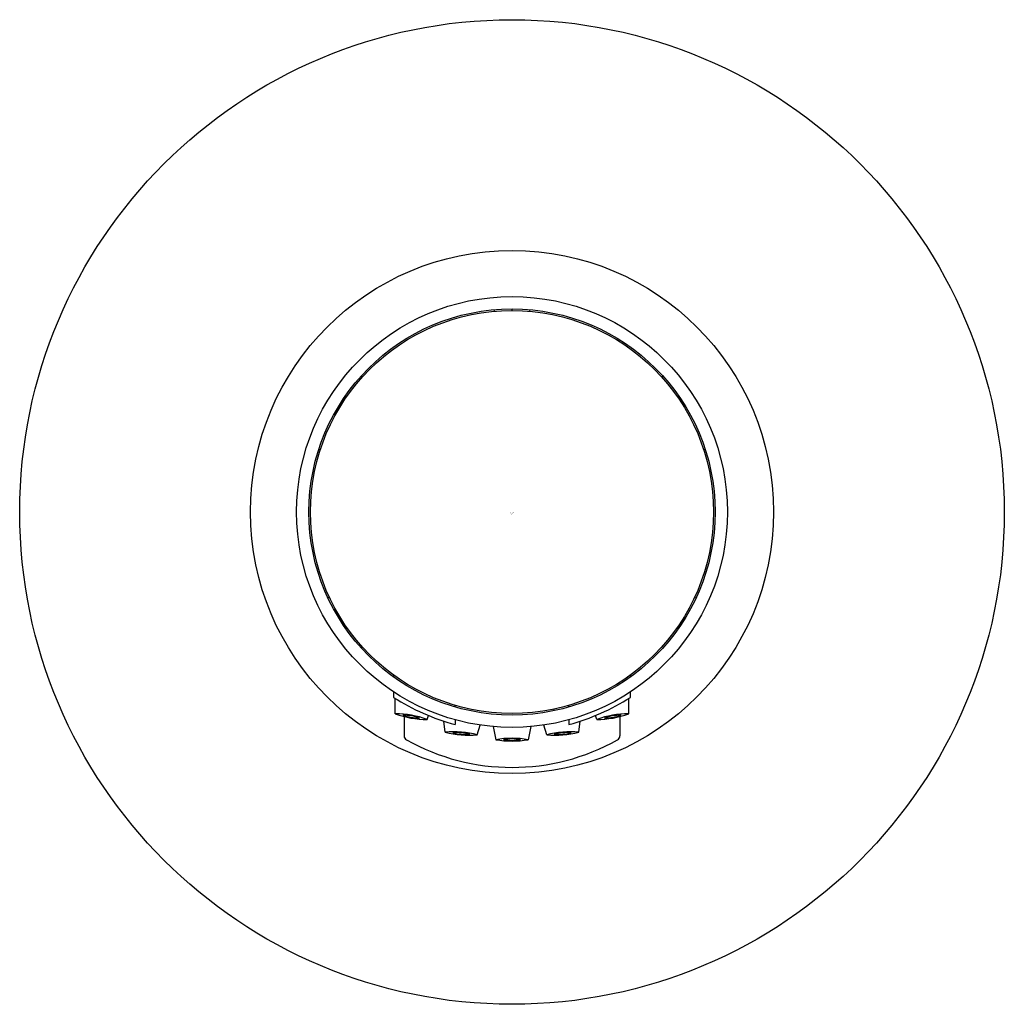
# Model space of a CAD drawing. Extents: x 3661.1 to 3671.4, y 300.7 to 303.2.
# Drawn here: x 3668.9 to 3671.4, y 300.7 to 303.2 of the extents above; entities that cross this region are included whole.
import ezdxf

# ---------------------------------------------------------------- set-up
doc = ezdxf.new("R2010")
doc.units = 0
doc.header["$LTSCALE"] = 0.64311
doc.layers.get('0').update_dxf_attribs({"color": 255, "linetype": 'CONTINUOUS'})
doc.layers.get('DEFPOINTS').update_dxf_attribs({"linetype": 'CONTINUOUS'})
doc.styles.get("Standard").update_dxf_attribs({"font": 'txt', "width": 0.8})

msp = doc.modelspace()

# ---------------------------------------------------------------- linework, layer by layer
for p, q in [((3670.1091, 302.4918), (3670.1088, 302.4957)), ((3670.1541, 302.4937), (3670.1541, 302.4977)), ((3670.1994, 302.4957), (3670.199, 302.4918)), ((3669.7679, 302.3257), (3669.7708, 302.3231)), ((3670.5373, 302.3231), (3670.5403, 302.3257)), ((3669.6636, 302.1374), (3669.6598, 302.1386)), ((3670.6483, 302.1386), (3670.6446, 302.1374)), ((3669.6866, 301.76), (3669.6831, 301.7584)), ((3670.6215, 301.76), (3670.6251, 301.7584)), ((3669.7316, 301.6822), (3669.7284, 301.6799)), ((3670.5798, 301.6799), (3670.5765, 301.6822)), ((3669.8509, 301.5607), (3669.8509, 301.5559)), ((3670.4572, 301.5607), (3670.4572, 301.5559)), ((3669.8509, 301.5177), (3669.8509, 301.5036)), ((3670.4572, 301.5036), (3670.4572, 301.5177)), ((3669.8555, 301.4615), (3669.8548, 301.5012)), ((3670.0084, 301.4791), (3670.0084, 301.4832)), ((3670.2997, 301.4791), (3670.2997, 301.4832)), ((3670.4527, 301.4615), (3670.4534, 301.5012)), ((3669.9369, 301.4471), (3669.9407, 301.457)), ((3670.2621, 301.4697), (3670.2613, 301.4735)), ((3670.3712, 301.4471), (3670.3674, 301.457)), ((3669.8781, 301.4546), (3669.8781, 301.4052)), ((3669.983, 301.4147), (3669.98, 301.4426)), ((3670.0084, 301.4464), (3670.0084, 301.4342)), ((3670.0653, 301.4074), (3670.0726, 301.4329)), ((3670.2428, 301.4074), (3670.2355, 301.4329)), ((3670.2997, 301.4464), (3670.2997, 301.4342)), ((3670.3252, 301.4147), (3670.3281, 301.4426)), ((3670.43, 301.4546), (3670.43, 301.4052)), ((3670.1062, 301.4289), (3670.1127, 301.3953)), ((3670.202, 301.4289), (3670.1954, 301.3953))]:
    msp.add_line(p, q)
for radius in [1.2598, 0.6693, 0.5512, 0.5197, 0.5157]:
    msp.add_circle((3670.1541, 301.978), radius)
for centre, radius, start, end in [((3670.1541, 301.978), 0.563, 237.421, 255.0046), ((3670.1541, 301.978), 0.563, 284.9954, 302.579), ((3669.8552, 301.2223), 0.2393, 70.0283, 89.9244), ((3669.9377, 301.6892), 0.2421, 250.1447, 269.808), ((3669.8751, 301.3347), 0.1234, 69.8921, 90.1076), ((3669.918, 301.5778), 0.1272, 250.2019, 269.7978), ((3670.453, 301.2223), 0.2393, 90.0756, 109.9717), ((3670.3704, 301.6892), 0.2421, 270.192, 289.8553), ((3670.433, 301.3347), 0.1234, 89.8924, 110.1079), ((3670.3902, 301.5778), 0.1272, 270.2022, 289.7981), ((3669.8897, 301.4052), 0.0116, 180, 240.6686), ((3670.0034, 301.1768), 0.2388, 74.9698, 94.9066), ((3670.0451, 301.6475), 0.2409, 255.0567, 274.8197), ((3670.0138, 301.2908), 0.1226, 74.9262, 95.2737), ((3670.0349, 301.5362), 0.1275, 255.3262, 274.8736), ((3670.3048, 301.1768), 0.2388, 85.0934, 105.0302), ((3670.2631, 301.6475), 0.2409, 265.1803, 284.9433), ((3670.2943, 301.2908), 0.1226, 84.7263, 105.0738), ((3670.2732, 301.5362), 0.1275, 265.1264, 284.6738), ((3670.4184, 301.4052), 0.0116, 299.33, 360), ((3670.1541, 301.8756), 0.5512, 240.6686, 299.33), ((3670.1541, 301.1579), 0.241, 80.1214, 99.8777), ((3670.1541, 301.6328), 0.241, 260.1203, 279.8788), ((3670.1542, 301.2729), 0.1243, 80.0067, 100.075), ((3670.154, 301.5195), 0.1261, 260.1504, 279.9313)]:
    msp.add_arc(centre, radius, start, end)

# ---------------------------------------------------------------- texts
at = {"layer": 'DEFPOINTS'}
for tag, p, s in [('TRADENAME', (3670.1498, 301.9736), 'COMPOSED'), ('MODELNUMBER', (3670.1498, 301.9753), 'K-73085T-B9ACH'), ('PRODUCT', (3670.1498, 301.9719), 'HANDSHOWER')]:
    msp.add_attdef(tag, p, s, height=0.001, dxfattribs=at)

doc.saveas('drawing.dxf')
